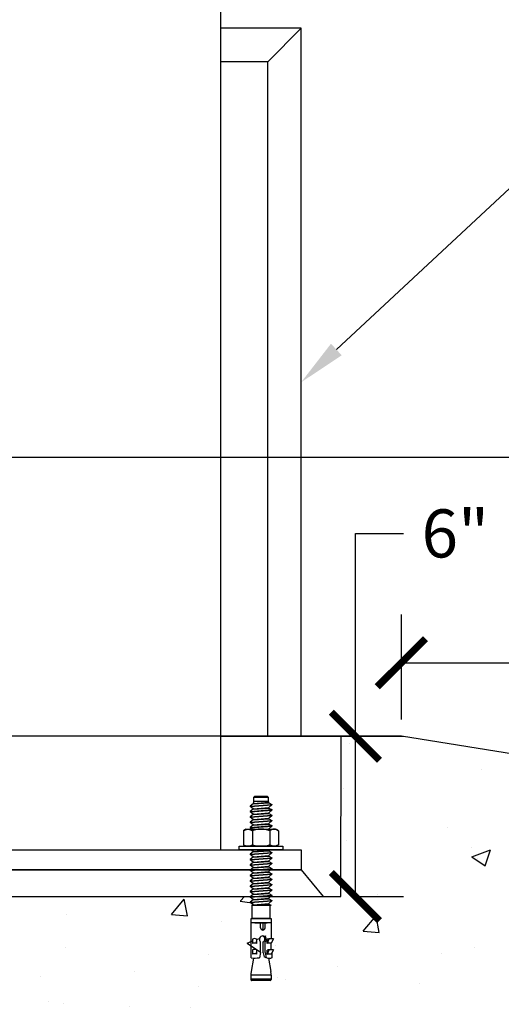
# Model space of a CAD drawing. Units: inches. Extents: x -1526 to 1352, y -464 to 204.
# Drawn here: x 543 to 561, y -61 to -24 of the extents above; entities that cross this region are included whole.
import ezdxf
from ezdxf import colors
from ezdxf.entities.mleader import LeaderData, LeaderLine
from ezdxf.math import Vec2, Vec3

# ---------------------------------------------------------------- set-up
doc = ezdxf.new("R2010")
doc.units = ezdxf.units.IN
doc.header["$MEASUREMENT"] = 0
doc.layers.add('SAS_STB_Side', color=7, linetype='Continuous')
doc.styles.get("Standard").update_dxf_attribs({"font": 'arial.ttf'})
doc.dimstyles.get("Standard").update_dxf_attribs({"dimscale": 10, "dimtxt": 0.18, "dimasz": 0.18, "dimexe": 0.18, "dimexo": 0.0625, "dimgap": 0.09, "dimtad": 0, "dimtih": 1, "dimtoh": 1, "dimdec": 4, "dimzin": 0, "dimdsep": 46, "dimlunit": 4, "dimtxsty": 'Standard', "dimblk": 'ARCHTICK', "dimcen": 0.09, "dimadec": 0, "dimazin": 0, "dimtfac": 1, "dimtdec": 4, "dimtofl": 0, "dimtmove": 0, "dimatfit": 3, "dimfxl": 1, "dimtolj": 1, "dimtzin": 0, "dimarcsym": 0})

# ---------------------------------------------------------------- blocks, each defined once
blk = doc.blocks.new('A$C2F1A7475')
blk.add_lwpolyline([(2.738, 0.375), (3.332, 0.375)])
at = {"layer": 'SAS_STB_Side'}
for p, q in [((-0.77, 0.563), (-0.714, 0.65)), ((-0.77, -0.563), (-0.77, 0.563)), ((-0.714, 0.65), (-0.186, 0.65)), ((-0.13, 0.563), (-0.186, 0.65)), ((-0.13, 0.563), (-0.13, -0.563)), ((2.078, -0.326), (2.078, 0.377)), ((2.578, 0.375), (2.738, 0.375)), ((2.578, -0.375), (2.578, 0.375)), ((2.738, 0.375), (2.738, -0.375)), ((2.738, 0.375), (2.738, -0.375)), ((2.738, 0.375), (2.738, -0.375)), ((2.738, 0.375), (2.738, -0.375)), ((2.738, 0.375), (2.738, -0.375)), ((3.338, 0.467), (3.501, 0.375)), ((3.742, 0.375), (3.501, 0.375)), ((3.748, 0.467), (3.91, 0.375)), ((4.039, 0.416), (3.837, 0.416)), ((4.039, 0.416), (4.024, 0.416)), ((4.688, 0.379), (4.858, 0.379)), ((4.688, 0.379), (4.688, -0.379)), ((4.838, 0.379), (4.838, -0.379)), ((-2, 0.24), (-1.975, 0.266)), ((-2, 0.24), (-2, -0.24)), ((-1.975, 0.266), (-1.812, 0.266)), ((-1.975, -0.266), (-1.975, 0.266)), ((-1.812, 0.266), (-1.783, 0.289)), ((-1.812, 0.266), (-1.812, -0.266)), ((-0.714, 0.325), (-0.186, 0.325)), ((2.078, 0.326), (2.578, 0.326)), ((2.578, 0.324), (2.578, -0.324)), ((2.738, -0.231), (2.738, 0.229)), ((2.918, 0.152), (2.738, 0.152)), ((2.918, 0.084), (2.738, 0.084)), ((3.347, 0.292), (3.509, 0.23)), ((3.347, 0.292), (3.347, 0.23)), ((3.509, 0.23), (3.347, 0.23)), ((3.849, 0.152), (3.447, 0.152)), ((3.858, 0.084), (3.447, 0.084)), ((3.757, 0.292), (3.918, 0.23)), ((3.757, 0.292), (3.757, 0.23)), ((3.918, 0.23), (3.757, 0.23)), ((3.85, 0.152), (4.039, 0.196)), ((3.858, 0.084), (4.005, 0.118)), ((4.039, 0.196), (4.005, 0.118)), ((4.054, 0.279), (4.558, 0.368)), ((4.898, 0.339), (4.898, -0.339)), ((-2, -0.241), (-1.975, -0.266)), ((-1.812, -0.266), (-1.975, -0.266)), ((-1.812, -0.266), (-1.737, -0.291)), ((-0.714, -0.325), (-0.186, -0.325)), ((2.578, -0.326), (2.078, -0.326)), ((2.918, -0.018), (2.738, -0.018)), ((3.341, -0.17), (3.347, -0.152)), ((3.341, -0.17), (3.503, -0.17)), ((3.341, -0.314), (3.503, -0.314)), ((3.503, -0.17), (3.347, -0.152)), ((3.849, -0.018), (3.447, -0.018)), ((3.748, -0.17), (3.754, -0.152)), ((3.748, -0.17), (3.91, -0.17)), ((3.748, -0.314), (3.91, -0.314)), ((3.91, -0.17), (3.754, -0.152)), ((3.85, -0.018), (4.039, -0.061)), ((4.054, -0.279), (4.559, -0.368)), ((-0.77, -0.563), (-0.714, -0.65)), ((-0.714, -0.65), (-0.186, -0.65)), ((-0.13, -0.563), (-0.186, -0.65)), ((2.738, -0.375), (2.578, -0.375)), ((4.043, -0.375), (2.738, -0.375)), ((4.689, -0.379), (4.858, -0.379))]:
    blk.add_line(p, q, dxfattribs=at)
blk.add_lwpolyline([(-0.13, 0.812), (0, 0.812), (0, -0.812), (-0.13, -0.812)], close=True, dxfattribs=at)
for points in [[(-1.763, 0.289), (-1.701, 0.406)], [(-1.637, -0.406), (-1.701, 0.406)], [(-1.701, 0.406), (-1.681, 0.406)], [(-1.617, -0.406), (-1.681, 0.406)], [(-1.617, -0.406), (-1.681, 0.406)], [(-1.583, 0.289), (-1.681, 0.406)], [(-1.563, 0.289), (-1.502, 0.406)], [(-1.438, -0.406), (-1.502, 0.406)], [(-1.502, 0.406), (-1.482, 0.406)], [(-1.418, -0.406), (-1.482, 0.406)], [(-1.418, -0.406), (-1.482, 0.406)], [(-1.384, 0.289), (-1.482, 0.406)], [(-1.364, 0.289), (-1.302, 0.406)], [(-1.364, 0.289), (-1.302, 0.406)], [(-1.238, -0.406), (-1.302, 0.406)], [(-1.302, 0.406), (-1.282, 0.406)], [(-1.238, -0.406), (-1.302, 0.406)], [(-1.302, 0.406), (-1.282, 0.406)], [(-1.218, -0.406), (-1.282, 0.406)], [(-1.218, -0.406), (-1.282, 0.406)], [(-1.215, 0.326), (-1.282, 0.406)], [(-1.218, -0.406), (-1.282, 0.406)], [(-1.218, -0.406), (-1.282, 0.406)], [(-1.184, 0.289), (-1.282, 0.406)], [(-1.164, 0.289), (-1.102, 0.406)], [(-1.164, 0.289), (-1.102, 0.406)], [(-1.038, -0.406), (-1.102, 0.406)], [(-1.102, 0.406), (-1.082, 0.406)], [(-1.038, -0.406), (-1.102, 0.406)], [(-1.102, 0.406), (-1.082, 0.406)], [(-1.018, -0.406), (-1.082, 0.406)], [(-1.018, -0.406), (-1.082, 0.406)], [(-1.018, -0.406), (-1.082, 0.406)], [(-1.018, -0.406), (-1.082, 0.406)], [(-0.984, 0.289), (-1.082, 0.406)], [(-0.964, 0.289), (-0.903, 0.406)], [(-0.964, 0.289), (-0.903, 0.406)], [(-0.839, -0.406), (-0.903, 0.406)], [(-0.903, 0.406), (-0.883, 0.406)], [(-0.839, -0.406), (-0.903, 0.406)], [(-0.903, 0.406), (-0.883, 0.406)], [(-0.819, -0.406), (-0.883, 0.406)], [(-0.819, -0.406), (-0.883, 0.406)], [(-0.819, -0.406), (-0.883, 0.406)], [(-0.819, -0.406), (-0.883, 0.406)], [(-0.785, 0.289), (-0.883, 0.406)], [(0.034, 0.289), (0.096, 0.406)], [(0.16, -0.406), (0.096, 0.406)], [(0.096, 0.406), (0.116, 0.406)], [(0.18, -0.406), (0.116, 0.406)], [(0.18, -0.406), (0.116, 0.406)], [(0.214, 0.289), (0.116, 0.406)], [(0.234, 0.289), (0.296, 0.406)], [(0.36, -0.406), (0.296, 0.406)], [(0.296, 0.406), (0.316, 0.406)], [(0.38, -0.406), (0.316, 0.406)], [(0.38, -0.406), (0.316, 0.406)], [(0.414, 0.289), (0.316, 0.406)], [(0.434, 0.289), (0.495, 0.406)], [(0.559, -0.406), (0.495, 0.406)], [(0.495, 0.406), (0.515, 0.406)], [(0.579, -0.406), (0.515, 0.406)], [(0.579, -0.406), (0.515, 0.406)], [(0.613, 0.289), (0.515, 0.406)], [(0.633, 0.289), (0.695, 0.406)], [(0.759, -0.406), (0.695, 0.406)], [(0.695, 0.406), (0.715, 0.406)], [(0.779, -0.406), (0.715, 0.406)], [(0.779, -0.406), (0.715, 0.406)], [(0.813, 0.289), (0.715, 0.406)], [(0.833, 0.289), (0.895, 0.406)], [(0.959, -0.406), (0.895, 0.406)], [(0.895, 0.406), (0.915, 0.406)], [(0.979, -0.406), (0.915, 0.406)], [(0.979, -0.406), (0.915, 0.406)], [(1.013, 0.289), (0.915, 0.406)], [(1.033, 0.289), (1.094, 0.406)], [(1.158, -0.406), (1.094, 0.406)], [(1.094, 0.406), (1.114, 0.406)], [(1.178, -0.406), (1.114, 0.406)], [(1.178, -0.406), (1.114, 0.406)], [(1.212, 0.289), (1.114, 0.406)], [(1.232, 0.289), (1.294, 0.406)], [(1.358, -0.406), (1.294, 0.406)], [(1.294, 0.406), (1.314, 0.406)], [(1.378, -0.406), (1.314, 0.406)], [(1.378, -0.406), (1.314, 0.406)], [(1.412, 0.289), (1.314, 0.406)], [(1.432, 0.289), (1.494, 0.406)], [(1.558, -0.406), (1.494, 0.406)], [(1.494, 0.406), (1.514, 0.406)], [(1.578, -0.406), (1.514, 0.406)], [(1.578, -0.406), (1.514, 0.406)], [(1.612, 0.289), (1.514, 0.406)], [(1.632, 0.289), (1.693, 0.406)], [(1.757, -0.406), (1.693, 0.406)], [(1.693, 0.406), (1.713, 0.406)], [(1.811, 0.289), (1.713, 0.406)], [(1.777, -0.406), (1.713, 0.406)], [(1.777, -0.406), (1.713, 0.406)], [(1.831, 0.289), (1.893, 0.406)], [(1.957, -0.406), (1.893, 0.406)], [(1.893, 0.406), (1.913, 0.406)], [(1.977, -0.406), (1.913, 0.406)], [(1.977, -0.406), (1.913, 0.406)], [(2.011, 0.289), (1.913, 0.406)], [(2.031, 0.289), (2.078, 0.377)], [(-1.737, -0.291), (-1.783, 0.289)], [(-1.763, 0.289), (-1.783, 0.289)], [(-1.717, -0.291), (-1.763, 0.289)], [(-1.538, -0.291), (-1.583, 0.289)], [(-1.563, 0.289), (-1.583, 0.289)], [(-1.518, -0.291), (-1.563, 0.289)], [(-1.384, 0.289), (-1.444, 0.36)], [(-1.338, -0.291), (-1.384, 0.289)], [(-1.364, 0.289), (-1.384, 0.289)], [(-1.338, -0.291), (-1.384, 0.289)], [(-1.364, 0.289), (-1.384, 0.289)], [(-1.318, -0.291), (-1.364, 0.289)], [(-1.318, -0.291), (-1.364, 0.289)], [(-1.184, 0.289), (-1.244, 0.36)], [(-1.138, -0.291), (-1.184, 0.289)], [(-1.164, 0.289), (-1.184, 0.289)], [(-1.138, -0.291), (-1.184, 0.289)], [(-1.164, 0.289), (-1.184, 0.289)], [(-1.118, -0.291), (-1.164, 0.289)], [(-1.118, -0.291), (-1.164, 0.289)], [(-0.984, 0.289), (-1.044, 0.36)], [(-0.939, -0.291), (-0.984, 0.289)], [(-0.964, 0.289), (-0.984, 0.289)], [(-0.939, -0.291), (-0.984, 0.289)], [(-0.964, 0.289), (-0.984, 0.289)], [(-0.919, -0.291), (-0.964, 0.289)], [(-0.919, -0.291), (-0.964, 0.289)], [(-0.77, 0.289), (-0.785, 0.289)], [(0.014, 0.289), (0, 0.306)], [(0.06, -0.291), (0.014, 0.289)], [(0.034, 0.289), (0.014, 0.289)], [(0.08, -0.291), (0.034, 0.289)], [(0.26, -0.291), (0.214, 0.289)], [(0.234, 0.289), (0.214, 0.289)], [(0.28, -0.291), (0.234, 0.289)], [(0.459, -0.291), (0.414, 0.289)], [(0.434, 0.289), (0.414, 0.289)], [(0.479, -0.291), (0.434, 0.289)], [(0.659, -0.291), (0.613, 0.289)], [(0.633, 0.289), (0.613, 0.289)], [(0.679, -0.291), (0.633, 0.289)], [(0.859, -0.291), (0.813, 0.289)], [(0.833, 0.289), (0.813, 0.289)], [(0.879, -0.291), (0.833, 0.289)], [(1.058, -0.291), (1.013, 0.289)], [(1.033, 0.289), (1.013, 0.289)], [(1.078, -0.291), (1.033, 0.289)], [(1.258, -0.291), (1.212, 0.289)], [(1.232, 0.289), (1.212, 0.289)], [(1.278, -0.291), (1.232, 0.289)], [(1.458, -0.291), (1.412, 0.289)], [(1.432, 0.289), (1.412, 0.289)], [(1.478, -0.291), (1.432, 0.289)], [(1.657, -0.291), (1.612, 0.289)], [(1.632, 0.289), (1.612, 0.289)], [(1.677, -0.291), (1.632, 0.289)], [(1.857, -0.291), (1.811, 0.289)], [(1.831, 0.289), (1.811, 0.289)], [(1.877, -0.291), (1.831, 0.289)], [(2.057, -0.291), (2.011, 0.289)], [(2.031, 0.289), (2.011, 0.289)], [(2.077, -0.291), (2.031, 0.289)], [(-1.737, -0.291), (-1.717, -0.291)], [(-1.717, -0.291), (-1.637, -0.406)], [(-1.538, -0.291), (-1.617, -0.406)], [(-1.538, -0.291), (-1.518, -0.291)], [(-1.518, -0.291), (-1.438, -0.406)], [(-1.338, -0.291), (-1.418, -0.406)], [(-1.338, -0.291), (-1.418, -0.406)], [(-1.338, -0.291), (-1.318, -0.291)], [(-1.338, -0.291), (-1.318, -0.291)], [(-1.318, -0.291), (-1.238, -0.406)], [(-1.318, -0.291), (-1.238, -0.406)], [(-1.138, -0.291), (-1.218, -0.406)], [(-1.138, -0.291), (-1.218, -0.406)], [(-1.138, -0.291), (-1.118, -0.291)], [(-1.138, -0.291), (-1.118, -0.291)], [(-1.118, -0.291), (-1.038, -0.406)], [(-1.118, -0.291), (-1.038, -0.406)], [(-0.939, -0.291), (-1.018, -0.406)], [(-0.939, -0.291), (-1.018, -0.406)], [(-0.939, -0.291), (-0.919, -0.291)], [(-0.939, -0.291), (-0.919, -0.291)], [(-0.919, -0.291), (-0.839, -0.406)], [(-0.919, -0.291), (-0.839, -0.406)], [(-0.77, -0.336), (-0.819, -0.406)], [(0.06, -0.291), (0, -0.377)], [(0.06, -0.291), (0.08, -0.291)], [(0.08, -0.291), (0.16, -0.406)], [(0.26, -0.291), (0.18, -0.406)], [(0.26, -0.291), (0.28, -0.291)], [(0.28, -0.291), (0.36, -0.406)], [(0.459, -0.291), (0.38, -0.406)], [(0.459, -0.291), (0.479, -0.291)], [(0.479, -0.291), (0.559, -0.406)], [(0.659, -0.291), (0.579, -0.406)], [(0.659, -0.291), (0.679, -0.291)], [(0.679, -0.291), (0.759, -0.406)], [(0.859, -0.291), (0.779, -0.406)], [(0.859, -0.291), (0.879, -0.291)], [(0.879, -0.291), (0.959, -0.406)], [(1.058, -0.291), (0.979, -0.406)], [(1.058, -0.291), (1.078, -0.291)], [(1.078, -0.291), (1.158, -0.406)], [(1.258, -0.291), (1.178, -0.406)], [(1.258, -0.291), (1.278, -0.291)], [(1.278, -0.291), (1.358, -0.406)], [(1.458, -0.291), (1.378, -0.406)], [(1.458, -0.291), (1.478, -0.291)], [(1.478, -0.291), (1.558, -0.406)], [(1.657, -0.291), (1.578, -0.406)], [(1.657, -0.291), (1.677, -0.291)], [(1.677, -0.291), (1.757, -0.406)], [(1.857, -0.291), (1.777, -0.406)], [(1.857, -0.291), (1.877, -0.291)], [(1.877, -0.291), (1.957, -0.406)], [(2.057, -0.291), (1.977, -0.406)], [(2.057, -0.291), (2.077, -0.291)], [(-1.637, -0.406), (-1.617, -0.406)], [(-1.438, -0.406), (-1.418, -0.406)], [(-1.238, -0.406), (-1.218, -0.406)], [(-1.038, -0.406), (-1.018, -0.406)], [(-1.038, -0.406), (-1.018, -0.406)], [(-0.839, -0.406), (-0.819, -0.406)], [(-0.839, -0.406), (-0.819, -0.406)], [(0.16, -0.406), (0.18, -0.406)], [(0.36, -0.406), (0.38, -0.406)], [(0.559, -0.406), (0.579, -0.406)], [(0.759, -0.406), (0.779, -0.406)], [(0.959, -0.406), (0.979, -0.406)], [(1.158, -0.406), (1.178, -0.406)], [(1.358, -0.406), (1.378, -0.406)], [(1.558, -0.406), (1.578, -0.406)], [(1.757, -0.406), (1.777, -0.406)], [(1.957, -0.406), (1.977, -0.406)]]:
    blk.add_lwpolyline(points, dxfattribs=at)
for points in [[(-0.714, 0.65, 0), (-0.715, 0.648, 0), (-0.718, 0.643, 0), (-0.723, 0.634, 0), (-0.73, 0.624, 0), (-0.736, 0.612, 0), (-0.743, 0.599, 0), (-0.75, 0.585, 0), (-0.756, 0.572, 0), (-0.761, 0.56, 0), (-0.764, 0.548, 0), (-0.767, 0.537, 0), (-0.768, 0.526, 0), (-0.769, 0.516, 0), (-0.77, 0.507, 0), (-0.77, 0.497, 0), (-0.77, 0.488, 0), (-0.77, 0.478, 0), (-0.77, 0.469, 0), (-0.769, 0.459, 0), (-0.768, 0.449, 0), (-0.767, 0.438, 0), (-0.764, 0.427, 0), (-0.761, 0.415, 0), (-0.756, 0.403, 0), (-0.75, 0.39, 0), (-0.743, 0.376, 0), (-0.736, 0.363, 0), (-0.73, 0.351, 0), (-0.723, 0.341, 0), (-0.718, 0.332, 0), (-0.715, 0.327, 0), (-0.714, 0.325, 0)], [(-0.186, 0.65, 0), (-0.182, 0.643, 0), (-0.172, 0.625, 0), (-0.158, 0.597, 0), (-0.145, 0.563, 0), (-0.134, 0.526, 0), (-0.13, 0.488, 0), (-0.134, 0.449, 0), (-0.145, 0.412, 0), (-0.158, 0.378, 0), (-0.172, 0.35, 0), (-0.182, 0.332, 0), (-0.186, 0.325, 0)], [(-0.714, 0.325, 0), (-0.715, 0.321, 0), (-0.718, 0.311, 0), (-0.723, 0.296, 0), (-0.73, 0.277, 0), (-0.736, 0.254, 0), (-0.743, 0.229, 0), (-0.75, 0.203, 0), (-0.756, 0.178, 0), (-0.761, 0.153, 0), (-0.764, 0.129, 0), (-0.767, 0.106, 0), (-0.768, 0.084, 0), (-0.769, 0.063, 0), (-0.77, 0.042, 0), (-0.77, 0.021, 0), (-0.77, 0, 0), (-0.77, -0.021, 0), (-0.77, -0.042, 0), (-0.769, -0.063, 0), (-0.768, -0.084, 0), (-0.767, -0.106, 0), (-0.764, -0.129, 0), (-0.761, -0.153, 0), (-0.756, -0.178, 0), (-0.75, -0.203, 0), (-0.743, -0.229, 0), (-0.736, -0.254, 0), (-0.73, -0.277, 0), (-0.723, -0.296, 0), (-0.718, -0.311, 0), (-0.715, -0.321, 0), (-0.714, -0.325, 0)], [(-0.186, -0.325, 0), (-0.182, -0.312, 0), (-0.172, -0.278, 0), (-0.158, -0.225, 0), (-0.145, -0.158, 0), (-0.134, -0.082, 0), (-0.13, 0, 0), (-0.134, 0.082, 0), (-0.145, 0.158, 0), (-0.158, 0.225, 0), (-0.172, 0.278, 0), (-0.182, 0.312, 0), (-0.186, 0.325, 0)], [(-0.714, -0.65, 0), (-0.715, -0.648, 0), (-0.718, -0.643, 0), (-0.723, -0.634, 0), (-0.73, -0.624, 0), (-0.736, -0.612, 0), (-0.743, -0.599, 0), (-0.75, -0.585, 0), (-0.756, -0.572, 0), (-0.761, -0.56, 0), (-0.764, -0.548, 0), (-0.767, -0.537, 0), (-0.768, -0.526, 0), (-0.769, -0.516, 0), (-0.77, -0.506, 0), (-0.77, -0.497, 0), (-0.77, -0.487, 0), (-0.77, -0.478, 0), (-0.77, -0.469, 0), (-0.769, -0.459, 0), (-0.768, -0.449, 0), (-0.767, -0.438, 0), (-0.764, -0.427, 0), (-0.761, -0.415, 0), (-0.756, -0.403, 0), (-0.75, -0.39, 0), (-0.743, -0.376, 0), (-0.736, -0.363, 0), (-0.73, -0.351, 0), (-0.723, -0.341, 0), (-0.718, -0.332, 0), (-0.715, -0.327, 0), (-0.714, -0.325, 0)], [(-0.186, -0.65, 0), (-0.182, -0.643, 0), (-0.172, -0.625, 0), (-0.158, -0.597, 0), (-0.145, -0.563, 0), (-0.134, -0.526, 0), (-0.13, -0.487, 0), (-0.134, -0.449, 0), (-0.145, -0.412, 0), (-0.158, -0.378, 0), (-0.172, -0.35, 0), (-0.182, -0.332, 0), (-0.186, -0.325, 0)]]:
    blk.add_polyline3d(points, dxfattribs=at)
for centre, radius, start, end in [((3.692, 0.397), 0.361, 168.8318, 196.9487), ((3.698, 0.313), 0.206, 162.6056, 203.6774), ((4.102, 0.397), 0.361, 168.8318, 196.9487), ((4.107, 0.313), 0.206, 162.6056, 203.6774), ((3.688, 0.306), 0.367, 342.5413, 17.4587), ((4.688, -0.371), 0.75, 90, 100), ((4.858, 0.339), 0.04, 0, 90), ((2.918, 0.067), 0.085, 270, 90), ((2.93, -0.029), 0.113, 50.168, 96.0145), ((3.352, 0.067), 0.128, 41.8103, 318.1897), ((3.34, 0.021), 0.124, 30.3455, 158.3916), ((3.706, 0.331), 0.372, 176.4595, 195.6391), ((4.115, 0.331), 0.372, 176.4595, 195.6391), ((3.528, -0.242), 0.201, 158.9686, 201.0314), ((3.691, -0.242), 0.201, 158.9686, 201.0314), ((3.935, -0.242), 0.201, 158.9686, 201.0314), ((4.098, -0.242), 0.201, 158.9686, 201.0314), ((3.191, -0.23), 0.864, 350.3402, 11.2557), ((4.689, 0.371), 0.75, 260, 270), ((4.858, -0.339), 0.04, 270, 0)]:
    blk.add_arc(centre, radius, start, end, dxfattribs=at)
blk = doc.blocks.new('_ArchTick')
at = {"color": 0, "linetype": 'ByBlock', "const_width": 0.15}
blk.add_lwpolyline([(-0.5, -0.5), (0.5, 0.5)], dxfattribs=at)
blk = doc.blocks.new('*D167')
at = {"color": 0, "lineweight": -2, "transparency": 16777216}
for p, q in [((555.615, -50.736), (555.615, -43.144)), ((555.615, -43.144), (557.415, -43.144)), ((555.615, -56.736), (555.615, -50.736)), ((555.71, -50.736), (557.415, -50.736)), ((555.693, -56.736), (557.415, -56.736))]:
    blk.add_line(p, q, dxfattribs=at)
at = {"layer": 'Defpoints', "color": 0, "transparency": 16777216}
for p in [(555.085, -50.736), (555.615, -50.736), (555.068, -56.736)]:
    blk.add_point(p, dxfattribs=at)
at = {"color": 0, "lineweight": -2, "transparency": 16777216, "xscale": 1.8, "yscale": 1.8, "zscale": 1.8}
for p, rotation in [((555.615, -50.736), 90), ((555.615, -56.736), 270)]:
    blk.add_blockref('_ArchTick', p, dxfattribs=dict(at, rotation=rotation))
at = {"color": 0, "transparency": 16777216, "insert": (559.354, -43.144), "char_height": 1.8, "attachment_point": 5}
blk.add_mtext('\\A1;6"', dxfattribs=at)
blk = doc.blocks.new('*D63')
at = {"color": 0, "lineweight": -2, "transparency": 16777216}
for p, q in [((557.335, -50.111), (557.335, -46.184)), ((582.101, -54.111), (582.101, -46.184)), ((557.335, -47.984), (564.318, -47.984)), ((582.101, -47.984), (572.299, -47.984))]:
    blk.add_line(p, q, dxfattribs=at)
at = {"layer": 'Defpoints', "color": 0, "transparency": 16777216}
for p in [(557.335, -47.984), (557.335, -50.736), (582.101, -54.736)]:
    blk.add_point(p, dxfattribs=at)
at = {"color": 0, "lineweight": -2, "transparency": 16777216, "xscale": 1.8, "yscale": 1.8, "zscale": 1.8, "rotation": 180}
blk.add_blockref('_ArchTick', (557.335, -47.984), dxfattribs=at)
at = {"color": 0, "lineweight": -2, "transparency": 16777216, "xscale": 1.8, "yscale": 1.8, "zscale": 1.8}
blk.add_blockref('_ArchTick', (582.101, -47.984), dxfattribs=at)
at = {"color": 0, "transparency": 16777216, "insert": (568.308, -47.984), "char_height": 1.8, "attachment_point": 5}
blk.add_mtext('\\A1;2\'-0{\\H1.000000x;\\S3/4;}"', dxfattribs=at)
blk = doc.blocks.new('*D64')
at = {"color": 0, "lineweight": -2, "transparency": 16777216}
for p, q in [((526.585, -50.152), (526.585, -38.492)), ((582.101, -45.859), (582.101, -38.492)), ((526.585, -40.292), (562.225, -40.292)), ((582.101, -40.292), (570.195, -40.292))]:
    blk.add_line(p, q, dxfattribs=at)
at = {"layer": 'Defpoints', "color": 0, "transparency": 16777216}
for p in [(582.101, -40.292), (582.101, -46.484), (526.585, -50.777)]:
    blk.add_point(p, dxfattribs=at)
at = {"color": 0, "lineweight": -2, "transparency": 16777216, "xscale": 1.8, "yscale": 1.8, "zscale": 1.8, "rotation": 180}
blk.add_blockref('_ArchTick', (526.585, -40.292), dxfattribs=at)
at = {"color": 0, "lineweight": -2, "transparency": 16777216, "xscale": 1.8, "yscale": 1.8, "zscale": 1.8}
blk.add_blockref('_ArchTick', (582.101, -40.292), dxfattribs=at)
at = {"color": 0, "transparency": 16777216, "insert": (566.21, -40.292), "char_height": 1.8, "attachment_point": 5}
blk.add_mtext('\\A1;4\'-7{\\H1.000000x;\\S1/2;}"', dxfattribs=at)

msp = doc.modelspace()

# ---------------------------------------------------------------- hatches: boundary and pattern name
h = msp.add_hatch()
h.set_pattern_fill('AR-CONC', color=253)
h.set_pattern_definition([(50, (-16544.902, 2133.738), (7.1726018, -0.6275213), [0.75, -8.25]), (355, (-16544.902, 2133.738), (-1.3875133, 7.5219213), [0.6, -6.6]), (100.451444, (-16544.3044, 2133.686), (5.7850885, 6.8944), [0.637402, -7.011421]), (46.1842, (-16544.902, 2135.738), (10.6724133, -1.655193), [1.125, -12.375]), (96.635635, (-16544.013, 2135.6), (9.3466195, 9.741186), [0.9561034, -10.5171376]), (351.184164, (-16544.902, 2135.738), (9.3466195, 9.741186), [0.9, -9.9]), (21, (-16543.902, 2135.238), (5.9690705, -4.026189), [0.75, -8.25]), (326, (-16543.902, 2135.238), (2.4331533, 7.2515005), [0.6, -6.6]), (71.451445, (-16543.405, 2134.903), (8.4022238, 3.2253115), [0.637402, -7.011421]), (37.5, (-16544.902, 2133.7382), (0.12159855, 3.32893854), [0, -6.52, 0, -6.7, 0, -6.625]), (7.5, (-16544.902, 2133.7382), (2.6306954, 3.9441171), [0, -3.82, 0, -6.37, 0, -2.525]), (327.5, (-16547.132, 2133.7382), (5.33822436, -0.2255487), [0, -2.5, 0, -7.8, 0, -10.35]), (317.5, (-16548.132, 2133.738), (5.8318617, 1.0010498), [0, -3.25, 0, -5.18, 0, -7.35])])
h.paths.add_polyline_path([(581.96689, -54.71448), (557.33497, -50.7362), (555.08497, -50.7362), (555.0683, -56.73592), (552.44735, -56.73592), (552.37358, -56.79763), (552.37358, -56.81763), (552.52378, -56.89671), (552.49074, -56.89931), (552.37358, -56.99732), (552.37358, -57.01732), (552.46225, -57.06401), (552.41099, -57.06401), (552.41099, -57.56416), (552.45997, -57.56416), (552.45997, -57.72411), (551.70997, -57.72411), (551.70997, -57.56416), (552.41099, -57.56416), (552.41099, -57.06401), (551.7817, -57.06401), (551.7942, -57.06302), (551.7942, -56.95425), (551.64677, -56.96588), (551.7942, -56.86332), (551.7942, -56.84332), (551.63922, -56.73592), (541.44735, -56.73592), (541.37358, -56.79763), (541.37358, -56.81763), (541.52378, -56.89671), (541.49074, -56.89931), (541.37358, -56.99732), (541.37358, -57.01732), (541.46225, -57.06401), (541.41099, -57.06401), (541.41099, -57.56416), (541.45997, -57.56416), (541.45997, -57.72411), (540.70997, -57.72411), (540.70997, -57.56416), (541.41099, -57.56416), (541.41099, -57.06401), (540.7817, -57.06401), (540.7942, -57.06302), (540.7942, -56.95425), (540.64677, -56.96588), (540.7942, -56.86332), (540.7942, -56.84332), (540.63922, -56.73592), (533.32235, -56.73592), (533.24858, -56.79763), (533.24858, -56.81763), (533.39878, -56.89671), (533.36574, -56.89931), (533.24858, -56.99732), (533.24858, -57.01732), (533.33725, -57.06401), (533.28599, -57.06401), (533.28599, -57.56416), (533.33497, -57.56416), (533.33497, -57.72411), (532.58497, -57.72411), (532.58497, -57.56416), (533.28599, -57.56416), (533.28599, -57.06401), (532.6567, -57.06401), (532.6692, -57.06302), (532.6692, -56.95425), (532.52177, -56.96588), (532.6692, -56.86332), (532.6692, -56.84332), (532.51422, -56.73592), (526.58497, -56.73592), (526.58497, -50.79742), (485.58497, -54.7362), (485.58497, -66.7362), (582.10138, -66.7362)])
edge = h.paths.add_edge_path(flags=16)
edge.add_line((532.58086, -59.67418), (532.58087, -59.67418))
edge.add_arc((533.33086, -59.67552), 0.75, 170, 179.89807, ccw=False)
edge.add_line((532.59226, -59.54528), (532.68136, -59.03996))
edge.add_arc((532.72995, -58.1773), 0.86403, 266.776049, 281.255736)
edge.add_line((532.8986, -59.02471), (532.94217, -58.83601))
edge.add_line((532.94217, -58.83601), (532.94217, -58.43314))
edge.add_arc((533.02717, -58.33811), 0.1275, 2.117124, 228.189685, ccw=False)
edge.add_line((533.15458, -58.3334), (533.19042, -58.3334))
edge.add_arc((533.29079, -58.69193), 0.37232, 86.459452, 105.639116, ccw=False)
edge.add_arc((533.35704, -58.67862), 0.3609, 78.83181, 96.884347, ccw=False)
edge.add_line((533.42694, -58.32455), (533.33497, -58.48714))
edge.add_line((533.33497, -58.48714), (533.33497, -58.72785))
edge.add_arc((533.35704, -59.08807), 0.3609, 78.83181, 93.506103, ccw=False)
edge.add_line((533.42694, -58.73401), (533.37622, -58.82367))
edge.add_line((533.37622, -58.82367), (533.37622, -59.02471))
edge.add_arc((533.26598, -58.67417), 0.36746, 265.742659, 287.458653, ccw=False)
edge.add_line((533.2387, -59.04062), (533.32748, -59.54415))
edge.add_arc((532.58888, -59.67438), 0.75, 0.015279, 10, ccw=False)
edge.add_line((533.33888, -59.67418), (533.33888, -59.67418))
edge.add_line((533.33888, -59.67418), (533.33888, -59.88408))
edge.add_line((533.33888, -59.88408), (532.58086, -59.88408))
edge.add_line((532.58086, -59.88408), (532.58086, -59.67418))
edge = h.paths.add_edge_path(flags=16)
edge.add_line((532.64609, -58.73401), (532.64609, -58.89659))
edge.add_arc((532.71809, -59.08385), 0.20062, 68.968562, 111.031438, ccw=False)
edge.add_line((532.79009, -58.89659), (532.79009, -58.73401))
edge.add_arc((532.71809, -58.92126), 0.20062, 68.968562, 111.031438)
edge = h.paths.add_edge_path(flags=16)
edge.add_line((532.64609, -58.32704), (532.64609, -58.48963))
edge.add_arc((532.71809, -58.67689), 0.20062, 68.968562, 111.031438, ccw=False)
edge.add_line((532.79009, -58.48963), (532.79009, -58.32704))
edge.add_arc((532.71809, -58.5143), 0.20062, 68.968562, 111.031438)
edge = h.paths.add_edge_path(flags=0)
edge.add_line((533.19042, -58.90452), (533.19042, -58.74285))
edge.add_arc((533.29079, -59.10138), 0.37232, 95.289229, 105.639116, ccw=False)
edge.add_line((533.25647, -58.73065), (533.19042, -58.90452))
edge = h.paths.add_edge_path(flags=16)
edge.add_line((540.70586, -59.67418), (540.70587, -59.67418))
edge.add_arc((541.45586, -59.67552), 0.75, 170, 179.89807, ccw=False)
edge.add_line((540.71726, -59.54528), (540.80636, -59.03996))
edge.add_arc((540.85495, -58.1773), 0.86403, 266.776049, 281.255736)
edge.add_line((541.0236, -59.02471), (541.06717, -58.83601))
edge.add_line((541.06717, -58.83601), (541.06717, -58.43314))
edge.add_arc((541.15217, -58.33811), 0.1275, 2.117124, 228.189685, ccw=False)
edge.add_line((541.27958, -58.3334), (541.31542, -58.3334))
edge.add_arc((541.41579, -58.69193), 0.37232, 86.459452, 105.639116, ccw=False)
edge.add_arc((541.48204, -58.67862), 0.3609, 78.83181, 96.884347, ccw=False)
edge.add_line((541.55194, -58.32455), (541.45997, -58.48714))
edge.add_line((541.45997, -58.48714), (541.45997, -58.72785))
edge.add_arc((541.48204, -59.08807), 0.3609, 78.83181, 93.506103, ccw=False)
edge.add_line((541.55194, -58.73401), (541.50122, -58.82367))
edge.add_line((541.50122, -58.82367), (541.50122, -59.02471))
edge.add_arc((541.39098, -58.67417), 0.36746, 265.742659, 287.458653, ccw=False)
edge.add_line((541.3637, -59.04062), (541.45248, -59.54415))
edge.add_arc((540.71388, -59.67438), 0.75, 0.015279, 10, ccw=False)
edge.add_line((541.46388, -59.67418), (541.46388, -59.67418))
edge.add_line((541.46388, -59.67418), (541.46388, -59.88408))
edge.add_line((541.46388, -59.88408), (540.70586, -59.88408))
edge.add_line((540.70586, -59.88408), (540.70586, -59.67418))
edge = h.paths.add_edge_path(flags=16)
edge.add_line((540.77109, -58.73401), (540.77109, -58.89659))
edge.add_arc((540.84309, -59.08385), 0.20062, 68.968562, 111.031438, ccw=False)
edge.add_line((540.91509, -58.89659), (540.91509, -58.73401))
edge.add_arc((540.84309, -58.92126), 0.20062, 68.968562, 111.031438)
edge = h.paths.add_edge_path(flags=16)
edge.add_line((540.77109, -58.32704), (540.77109, -58.48963))
edge.add_arc((540.84309, -58.67689), 0.20062, 68.968562, 111.031438, ccw=False)
edge.add_line((540.91509, -58.48963), (540.91509, -58.32704))
edge.add_arc((540.84309, -58.5143), 0.20062, 68.968562, 111.031438)
edge = h.paths.add_edge_path(flags=0)
edge.add_line((541.31542, -58.90452), (541.31542, -58.74285))
edge.add_arc((541.41579, -59.10138), 0.37232, 95.289229, 105.639116, ccw=False)
edge.add_line((541.38147, -58.73065), (541.31542, -58.90452))
edge = h.paths.add_edge_path(flags=16)
edge.add_line((551.70586, -59.67418), (551.70587, -59.67418))
edge.add_arc((552.45586, -59.67552), 0.75, 170, 179.89807, ccw=False)
edge.add_line((551.71726, -59.54528), (551.80636, -59.03996))
edge.add_arc((551.85495, -58.1773), 0.86403, 266.776049, 281.255736)
edge.add_line((552.0236, -59.02471), (552.06717, -58.83601))
edge.add_line((552.06717, -58.83601), (552.06717, -58.43314))
edge.add_arc((552.15217, -58.33811), 0.1275, 2.117124, 228.189685, ccw=False)
edge.add_line((552.27958, -58.3334), (552.31542, -58.3334))
edge.add_arc((552.41579, -58.69193), 0.37232, 86.459452, 105.639116, ccw=False)
edge.add_arc((552.48204, -58.67862), 0.3609, 78.83181, 96.884347, ccw=False)
edge.add_line((552.55194, -58.32455), (552.45997, -58.48714))
edge.add_line((552.45997, -58.48714), (552.45997, -58.72785))
edge.add_arc((552.48204, -59.08807), 0.3609, 78.83181, 93.506103, ccw=False)
edge.add_line((552.55194, -58.73401), (552.50122, -58.82367))
edge.add_line((552.50122, -58.82367), (552.50122, -59.02471))
edge.add_arc((552.39098, -58.67417), 0.36746, 265.742659, 287.458653, ccw=False)
edge.add_line((552.3637, -59.04062), (552.45248, -59.54415))
edge.add_arc((551.71388, -59.67438), 0.75, 0.015279, 10, ccw=False)
edge.add_line((552.46388, -59.67418), (552.46388, -59.67418))
edge.add_line((552.46388, -59.67418), (552.46388, -59.88408))
edge.add_line((552.46388, -59.88408), (551.70586, -59.88408))
edge.add_line((551.70586, -59.88408), (551.70586, -59.67418))
edge = h.paths.add_edge_path(flags=16)
edge.add_line((551.77109, -58.73401), (551.77109, -58.89659))
edge.add_arc((551.84309, -59.08385), 0.20062, 68.968562, 111.031438, ccw=False)
edge.add_line((551.91509, -58.89659), (551.91509, -58.73401))
edge.add_arc((551.84309, -58.92126), 0.20062, 68.968562, 111.031438)
edge = h.paths.add_edge_path(flags=16)
edge.add_line((551.77109, -58.32704), (551.77109, -58.48963))
edge.add_arc((551.84309, -58.67689), 0.20062, 68.968562, 111.031438, ccw=False)
edge.add_line((551.91509, -58.48963), (551.91509, -58.32704))
edge.add_arc((551.84309, -58.5143), 0.20062, 68.968562, 111.031438)
edge = h.paths.add_edge_path(flags=0)
edge.add_line((552.31542, -58.90452), (552.31542, -58.74285))
edge.add_arc((552.41579, -59.10138), 0.37232, 95.289229, 105.639116, ccw=False)
edge.add_line((552.38147, -58.73065), (552.31542, -58.90452))
h = msp.add_hatch()
h.set_pattern_fill('AR-SAND', color=253, scale=20)
h.set_pattern_definition([(37.5, (-16544.902, 2133.738), (-1.25987, 38.536475), [0, -30.4, 0, -34, 0, -32.5]), (7.5, (-16544.9, 2133.74), (35.39553, 56.44292), [0, -16.4, 0, -27.4, 0, -10.5]), (327.5, (-16569.502, 2133.738), (62.28284, 0.11318), [0, -10, 0, -36, 0, -47]), (317.5, (-16569.5, 2133.74), (60.12253, 17.55351), [0, -5, 0, -23.6, 0, -27])])
h.paths.add_polyline_path([(532.6692, -56.26423), (532.6692, -56.24423), (532.5542, -56.16454), (532.5542, -56.14454), (532.6692, -56.06454), (532.6692, -56.04454), (532.5542, -55.96484), (532.5542, -55.94484), (532.6692, -55.86484), (532.6692, -55.84484), (532.5542, -55.76514), (532.5542, -55.7362), (527.58497, -55.7362), (527.08497, -55.7362), (526.58497, -56.73592), (532.56528, -56.73592), (532.6692, -56.66363), (532.6692, -56.64363), (532.5542, -56.56393), (532.5542, -56.54393), (532.6692, -56.46393), (532.6692, -56.44393), (532.5542, -56.36423), (532.5542, -56.34423)])
h.paths.add_polyline_path([(540.6792, -56.36423), (540.6792, -56.34423), (540.7942, -56.26423), (540.7942, -56.24423), (540.6792, -56.16454), (540.6792, -56.14454), (540.7942, -56.06454), (540.7942, -56.04454), (540.6792, -55.96484), (540.6792, -55.94484), (540.7942, -55.86484), (540.7942, -55.84484), (540.6792, -55.76514), (540.6792, -55.7362), (533.32382, -55.7362), (533.24858, -55.79914), (533.24858, -55.81914), (533.36574, -55.88083), (533.36574, -55.90083), (533.24858, -55.99884), (533.24858, -56.01884), (533.36574, -56.08053), (533.36574, -56.10053), (533.24858, -56.19853), (533.24858, -56.21853), (533.36574, -56.28022), (533.36574, -56.30022), (533.24858, -56.39823), (533.24858, -56.41823), (533.36574, -56.47992), (533.36574, -56.49992), (533.24858, -56.59793), (533.24858, -56.61793), (533.36574, -56.67962), (533.36574, -56.69962), (533.32235, -56.73592), (540.69028, -56.73592), (540.7942, -56.66363), (540.7942, -56.64363), (540.6792, -56.56393), (540.6792, -56.54393), (540.7942, -56.46393), (540.7942, -56.44393)])
h.paths.add_polyline_path([(551.6792, -56.36423), (551.6792, -56.34423), (551.7942, -56.26423), (551.7942, -56.24423), (551.6792, -56.16454), (551.6792, -56.14454), (551.7942, -56.06454), (551.7942, -56.04454), (551.6792, -55.96484), (551.6792, -55.94484), (551.7942, -55.86484), (551.7942, -55.84484), (551.6792, -55.76514), (551.6792, -55.7362), (541.44882, -55.7362), (541.37358, -55.79914), (541.37358, -55.81914), (541.49074, -55.88083), (541.49074, -55.90083), (541.37358, -55.99884), (541.37358, -56.01884), (541.49074, -56.08053), (541.49074, -56.10053), (541.37358, -56.19853), (541.37358, -56.21853), (541.49074, -56.28022), (541.49074, -56.30022), (541.37358, -56.39823), (541.37358, -56.41823), (541.49074, -56.47992), (541.49074, -56.49992), (541.37358, -56.59793), (541.37358, -56.61793), (541.49074, -56.67962), (541.49074, -56.69962), (541.44735, -56.73592), (551.69028, -56.73592), (551.7942, -56.66363), (551.7942, -56.64363), (551.6792, -56.56393), (551.6792, -56.54393), (551.7942, -56.46393), (551.7942, -56.44393)])
h.paths.add_polyline_path([(553.58497, -55.7362), (552.44882, -55.7362), (552.37358, -55.79914), (552.37358, -55.81914), (552.49074, -55.88083), (552.49074, -55.90083), (552.37358, -55.99884), (552.37358, -56.01884), (552.49074, -56.08053), (552.49074, -56.10053), (552.37358, -56.19853), (552.37358, -56.21853), (552.49074, -56.28022), (552.49074, -56.30022), (552.37358, -56.39823), (552.37358, -56.41823), (552.49074, -56.47992), (552.49074, -56.49992), (552.37358, -56.59793), (552.37358, -56.61793), (552.49074, -56.67962), (552.49074, -56.69962), (552.44735, -56.73592), (554.41325, -56.73592)])

# ---------------------------------------------------------------- linework, layer by layer
for p, q in [((550.58497, -54.9862), (550.58497, 92.2638)), ((553.58497, -24.2362), (550.58497, -24.2362)), ((552.33497, -25.4862), (553.58497, -24.2362)), ((553.58497, -50.7362), (553.58497, -24.2362)), ((552.33497, -25.4862), (550.58497, -25.4862)), ((552.33497, -50.7362), (552.33497, -25.4862)), ((557.33497, -50.7362), (527.33497, -50.7362)), ((550.58497, -50.7362), (557.08497, -50.7362)), ((550.58497, -50.7362), (553.58497, -50.7362)), ((555.0683, -56.73592), (555.08497, -50.7362)), ((582.10138, -54.7362), (557.33497, -50.7362)), ((527.08497, -54.9862), (553.58497, -54.9862)), ((553.58497, -54.9862), (553.58497, -55.7362)), ((527.08497, -55.7362), (553.58497, -55.7362)), ((553.58497, -55.7362), (527.58497, -55.7362)), ((553.58497, -55.7362), (554.41325, -56.73592)), ((526.5683, -56.73592), (555.0683, -56.73592))]:
    msp.add_line(p, q)

# ---------------------------------------------------------------- block references
at = {"rotation": 270}
msp.add_blockref('A$C2F1A7475', (552.08497, -54.9862), dxfattribs=at)

# ---------------------------------------------------------------- dimensions: what is measured, and where the dimension line sits
for base, p1, p2, picture, middle in [((582.10138, -40.29243), (526.58497, -50.77701), (582.10138, -46.48414), '*D64', (566.20958, -40.29243)), ((557.33497, -47.98414), (582.10138, -54.7362), (557.33497, -50.7362), '*D63', (568.30847, -47.98414))]:
    dim = msp.add_linear_dim(base=base, p1=p1, p2=p2, dimstyle='Standard')
    dim.commit()
    dim.dimension.update_dxf_attribs({"geometry": picture, "text_midpoint": middle, "dimtype": 160})
dim = msp.add_linear_dim(base=(555.61497, -50.7362), p1=(555.0683, -56.73592), p2=(555.08497, -50.7362), angle=90, dimstyle='Standard')
dim.commit()
dim.dimension.update_dxf_attribs({"geometry": '*D167', "text_midpoint": (559.35433, -43.14406), "dimtype": 160})

# ---------------------------------------------------------------- leaders
ml = msp.add_multileader_mtext('Standard')
ml.set_content('HYSECURITY SLIDEDRIVER GATE OPERATOR', color=256)
ml.set_leader_properties()
ml.build(insert=Vec2(0, 0))
ml.multileader.update_dxf_attribs({"dogleg_length": 0.36, "arrow_head_size": 1.8, "scale": 10})
ctx = ml.context
ctx.base_point, ctx.scale, ctx.char_height, ctx.arrow_head_size, ctx.landing_gap_size, ctx.plane_origin = Vec3(573.36696, -22.42436), 10, 1.8, 1.8, 0.9, Vec3(553.58497, -37.4862)
notes = []
notes.append((ctx, [(0, (1, 1, 0), (569.76696, -22.42436), (1, 0), 3.6, [(0, [(553.58497, -37.4862)], 0, [])])]))
ctx.mtext.insert, ctx.mtext.width, ctx.mtext.flow_direction = Vec3(574.26696, -21.50901), 38.4534415, 5
for ctx, leaders in notes:
    for number, flags, end, landing, length, lines in leaders:
        leader = LeaderData()
        leader.index, (leader.has_last_leader_line, leader.has_dogleg_vector, leader.attachment_direction) = number, flags
        leader.last_leader_point, leader.dogleg_vector, leader.dogleg_length = Vec3(end), Vec3(landing), length
        for number, points, colour, breaks in lines:
            line = LeaderLine()
            line.index, line.vertices, line.color, line.breaks = number, Vec3.list(points), colors.encode_raw_color(colour), breaks
            leader.lines.append(line)
        ctx.leaders.append(leader)

doc.saveas('drawing.dxf')
